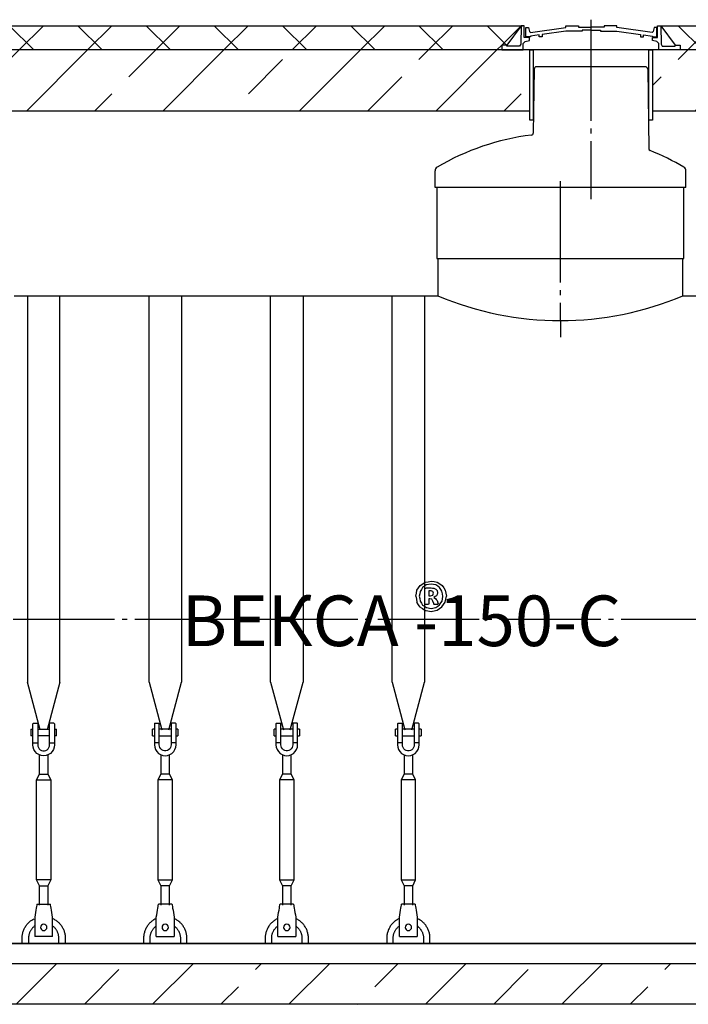
# Model space of a CAD drawing. Units: millimetres. Extents: x 84105 to 3138865188, y -325458 to 154793.
# Drawn here: x 163206 to 166506, y -233822 to -228959 of the extents above; entities that cross this region are included whole.
import ezdxf

# ---------------------------------------------------------------- set-up
doc = ezdxf.new("R2010")
doc.units = ezdxf.units.MM
doc.linetypes.add('K5LT_BASIC', pattern=[0])
doc.linetypes.add('ГОСТ 2.303 5', pattern=[24, 20, -1.5, 1, -1.5])
for name, color, linetype in [('A-GENM', 13, 'Continuous'), ('M-EQPM', 50, 'Continuous'), ('Слой1', 7, 'ГОСТ 2.303 5')]:
    doc.layers.add(name, color=color, linetype=linetype)
doc.styles.add('ГОСТ 2.304', font='CS_Gost2304.shx')

msp = doc.modelspace()

# ---------------------------------------------------------------- hatches: boundary and pattern name
at = {"layer": 'A-GENM', "ltscale": 75}
h = msp.add_hatch(dxfattribs=at)
h.set_pattern_fill('ANSI37', color=256, scale=75)
h.set_pattern_definition([(45, (11024.69, -184956.57), (-168.3798, 168.3798), []), (135, (11024.69, -184956.57), (-168.3798, -168.3798), [])])
h.paths.add_polyline_path([(165680.7, -228988.2), (163070.6, -228988.2), (163140.7, -229083.6), (163165.9, -229083.6), (163165.9, -229108.2), (165585.4, -229108.2), (165585.4, -229083.6), (165610.5, -229083.6)])
h = msp.add_hatch(dxfattribs=at)
h.set_pattern_fill('ANSI37', color=256, scale=75)
h.set_pattern_definition([(45, (14324.69, -184956.57), (-168.3798, 168.3798), []), (135, (14324.69, -184956.57), (-168.3798, -168.3798), [])])
h.paths.add_polyline_path([(168780.7, -228988.2), (166370.6, -228988.2), (166440.7, -229083.6), (166465.9, -229083.6), (166465.9, -229108.2), (168685.4, -229108.2), (168685.4, -229083.6), (168710.5, -229083.6)])
h = msp.add_hatch(dxfattribs=at)
h.set_pattern_fill('ANSI33', color=256, scale=75)
h.set_pattern_definition([(45, (11024.7, -184956.57), (-336.7596, 336.7596), []), (45, (11361.45, -184956.57), (-336.7596, 336.7596), [238.125, -119.0625])])
h.paths.add_polyline_path([(165723.9, -229108.2), (163029, -229108.2), (163029, -229408.2), (165723.9, -229408.2)])
h = msp.add_hatch(dxfattribs=at)
h.set_pattern_fill('ANSI33', color=256, scale=75)
h.set_pattern_definition([(45, (14324.7, -184956.57), (-336.7596, 336.7596), []), (45, (14661.45, -184956.57), (-336.7596, 336.7596), [238.125, -119.0625])])
h.paths.add_polyline_path([(168823.9, -229108.2), (166329, -229108.2), (166329, -229408.2), (168823.9, -229408.2)])
h = msp.add_hatch(dxfattribs=at)
h.set_pattern_fill('ANSI33', color=256, scale=75, style=0)
h.set_pattern_definition([(45, (31096.67, -260844.65), (-336.7596, 336.7596), []), (45, (31433.43, -260844.65), (-336.7596, 336.7596), [238.125, -119.0625])])
h.paths.add_polyline_path([(160224.6, -233622.2), (163789.6, -233622.2), (163789.6, -233822.2), (160224.6, -233822.2)])
h.paths.add_polyline_path([(163789.6, -233622.2), (165119.6, -233622.2), (165119.6, -233822.2), (163789.6, -233822.2)])
h.paths.add_polyline_path([(165119.6, -233622.2), (166694.6, -233622.2), (166694.6, -233822.2), (165119.6, -233822.2)])
h.paths.add_polyline_path([(170524.6, -233822.2), (170524.6, -233622.2), (166694.6, -233622.2), (166694.6, -233822.2)])

# ---------------------------------------------------------------- linework, layer by layer
for p, q in [((163070.6, -228988.2), (165688.6, -228988.2)), ((165680.7, -228988.2), (165610.5, -229083.6)), ((166370.6, -228988.2), (168788.6, -228988.2)), ((166370.6, -228988.2), (166440.7, -229083.6)), ((165264.6, -230138.2), (166484.6, -230138.2))]:
    msp.add_line(p, q, dxfattribs=at)
at = {"layer": 'A-GENM'}
for p, q in [((165680.8, -228988.2), (165679.2, -229079.2)), ((165696.4, -228988.2), (165680.7, -228988.2)), ((165696.4, -229045.9), (165696.4, -228988.2)), ((165704.1, -229043.6), (165704.1, -228997.1)), ((165704.1, -228997.1), (165718.3, -228997.1)), ((165718.3, -228997.1), (165722.5, -229017)), ((165722.5, -229017), (165727.3, -229022.4)), ((165727.3, -229022.4), (165902.2, -228997.4)), ((165902.2, -229015.4), (165784.7, -229032.2)), ((165902.2, -228997.4), (165902.2, -228988.2)), ((165902.2, -228988.2), (165964.6, -228988.2)), ((165982.8, -229015.4), (165902.2, -229015.4)), ((165964.6, -228988.2), (165964.6, -228995.5)), ((165964.6, -228995.5), (166027.8, -228995.5)), ((166027.8, -229010.6), (165982.8, -229010.6)), ((165982.8, -229010.6), (165982.8, -229015.4)), ((166091.1, -228995.5), (166027.8, -228995.5)), ((166027.8, -229010.6), (166072.8, -229010.6)), ((166072.8, -229010.6), (166072.8, -229015.4)), ((166072.8, -229015.4), (166153.5, -229015.4)), ((166153.5, -228988.2), (166091.1, -228988.2)), ((166091.1, -228988.2), (166091.1, -228995.5)), ((166153.5, -228997.4), (166153.5, -228988.2)), ((166328.3, -229022.4), (166153.5, -228997.4)), ((166153.5, -229015.4), (166270.9, -229032.2)), ((166333.1, -229017), (166328.3, -229022.4)), ((166337.3, -228997.1), (166333.1, -229017)), ((166350.8, -228997.1), (166337.3, -228997.1)), ((166350.8, -229043.6), (166350.8, -228997.1)), ((166354.8, -229045.9), (166354.8, -228988.2)), ((166354.8, -228988.2), (166370.6, -228988.2)), ((166370.5, -228988.2), (166372.1, -229079.2)), ((165679.2, -229079.2), (165673.6, -229089.7)), ((165690.8, -229075.7), (165701, -229066)), ((165690.8, -229108.2), (165690.8, -229075.7)), ((165722.5, -229045.9), (165696.4, -229045.9)), ((165701, -229066), (165722.4, -229060.6)), ((165726.8, -229043.6), (165704.1, -229043.6)), ((165722.4, -229060.6), (165722.5, -229045.9)), ((165769.7, -229034.1), (165726.8, -229039.7)), ((165726.8, -229039.7), (165726.8, -229043.6)), ((165769.7, -229043.6), (165769.7, -229034.1)), ((165784.7, -229043.6), (165769.7, -229043.6)), ((165784.7, -229032.2), (165784.7, -229043.6)), ((166270.9, -229032.2), (166270.9, -229043.6)), ((166270.9, -229043.6), (166286, -229043.6)), ((166286, -229043.6), (166286, -229034.1)), ((166286, -229034.1), (166328.8, -229039.7)), ((166328.8, -229039.7), (166328.8, -229043.6)), ((166328.8, -229043.6), (166350.8, -229043.6)), ((166328.8, -229060.6), (166328.8, -229045.9)), ((166328.8, -229045.9), (166354.8, -229045.9)), ((166350.3, -229066), (166328.8, -229060.6)), ((166360.5, -229075.7), (166350.3, -229066)), ((166360.5, -229108.2), (166360.5, -229075.7)), ((166372.1, -229079.2), (166377.6, -229089.7)), ((165610.5, -229083.6), (165585.4, -229083.6)), ((165585.4, -229083.6), (165585.4, -229108.2)), ((165585.4, -229108.2), (165690.8, -229108.2)), ((165610.5, -229089.7), (165610.5, -229083.6)), ((165673.6, -229089.7), (165610.5, -229089.7)), ((166360.5, -229108.2), (165690.8, -229108.2)), ((166308.4, -229108.2), (165742.9, -229108.2)), ((166465.9, -229108.2), (166360.5, -229108.2)), ((166377.6, -229089.7), (166440.7, -229089.7)), ((166440.7, -229089.7), (166440.7, -229083.6)), ((166440.7, -229083.6), (166465.9, -229083.6)), ((166465.9, -229083.6), (166465.9, -229108.2)), ((165745.5, -229203.1), (165740.9, -229519.1)), ((165790.6, -229191.2), (165757.5, -229191.2)), ((166260.6, -229191.2), (165790.6, -229191.2)), ((166293.8, -229191.2), (166260.6, -229191.2)), ((166305.8, -229203.1), (166311.5, -229596.1)), ((165256.6, -229788.2), (165256.6, -229704.7)), ((166494.6, -229788.2), (166494.6, -229704.7)), ((166494.6, -229788.2), (165256.6, -229788.2)), ((165264.6, -229788.2), (165264.6, -230138.2)), ((166484.6, -230138.2), (166484.6, -229788.2)), ((165269.6, -230138.2), (165269.6, -230322.2)), ((166479.6, -230322.2), (166479.6, -230138.2)), ((163244.6, -230322.3), (163244.6, -232230.8)), ((163404.6, -232230.8), (163404.6, -230322.3)), ((163844.6, -232230.8), (163844.6, -230322.3)), ((164004.6, -230322.3), (164004.6, -232230.8)), ((164444.6, -232230.8), (164444.6, -230322.3)), ((164604.6, -230322.3), (164604.6, -232230.8)), ((165044.6, -232230.8), (165044.6, -230322.3)), ((165204.6, -230322.3), (165204.6, -232230.8)), ((165237.1, -231746.2), (165213.1, -231750.8)), ((165260.1, -231750.5), (165237.1, -231746.2)), ((165206.2, -231774.5), (165208.3, -231767.9)), ((165206.2, -231843.8), (165206.2, -231774.5)), ((165208.3, -231767.9), (165214.8, -231765.5)), ((165214.8, -231765.5), (165237, -231765.5)), ((165225.4, -231779.9), (165225.4, -231804.1)), ((165234.3, -231779.9), (165225.4, -231779.9)), ((165225.4, -231804.1), (165233.9, -231804.1)), ((165233.9, -231804.1), (165245.1, -231800.6)), ((165245.4, -231783.3), (165241, -231780.8)), ((165245.1, -231800.6), (165248.2, -231791.6)), ((165247.6, -231787.1), (165245.4, -231783.3)), ((165248.2, -231791.6), (165247.6, -231787.1)), ((165250.6, -231766.9), (165260.6, -231771.3)), ((165266.9, -231778.8), (165269, -231789.6)), ((165208.2, -231846.7), (165206.2, -231843.8)), ((165225.4, -231844), (165223.7, -231846.8)), ((165225.4, -231818.5), (165225.4, -231844)), ((165230.6, -231818.5), (165225.4, -231818.5)), ((165240.2, -231821.2), (165230.6, -231818.5)), ((165245.7, -231830.5), (165240.2, -231821.2)), ((165249.7, -231843.1), (165245.7, -231830.5)), ((165250.8, -231845.4), (165249.7, -231843.1)), ((165250.5, -231812.1), (165259.2, -231817)), ((165252.7, -231846.7), (165250.8, -231845.4)), ((165266.1, -231827.5), (165270.8, -231839.2)), ((165272.1, -231844.6), (165270.4, -231846.9)), ((165270.8, -231839.2), (165272.1, -231844.6)), ((165213, -231876.9), (165236.4, -231881.3)), ((165213.4, -231862.4), (165236.4, -231866.8)), ((165236.4, -231866.8), (165260.6, -231862.1)), ((165236.4, -231881.3), (165258.5, -231876.9)), ((165258.5, -231876.9), (165266.1, -231875.4)), ((163307.5, -232465.7), (163244.6, -232230.8)), ((163404.6, -232230.8), (163341.6, -232465.7)), ((163844.6, -232230.8), (163907.5, -232465.7)), ((163941.6, -232465.7), (164004.6, -232230.8)), ((164444.6, -232230.8), (164507.5, -232465.7)), ((164541.6, -232465.7), (164604.6, -232230.8)), ((165044.6, -232230.8), (165107.5, -232465.7)), ((165141.6, -232465.7), (165204.6, -232230.8)), ((163273.9, -232434.2), (163295.2, -232434.2)), ((163295.2, -232434.2), (163295.2, -232530.2)), ((163375.2, -232434.2), (163353.9, -232434.2)), ((163353.9, -232530.2), (163353.9, -232434.2)), ((163873.9, -232434.2), (163895.2, -232434.2)), ((163895.2, -232530.2), (163895.2, -232434.2)), ((163975.2, -232434.2), (163953.9, -232434.2)), ((163953.9, -232434.2), (163953.9, -232530.2)), ((164473.9, -232434.2), (164495.2, -232434.2)), ((164495.2, -232530.2), (164495.2, -232434.2)), ((164575.2, -232434.2), (164553.9, -232434.2)), ((164553.9, -232434.2), (164553.9, -232530.2)), ((165073.9, -232434.2), (165095.2, -232434.2)), ((165095.2, -232530.2), (165095.2, -232434.2)), ((165175.2, -232434.2), (165153.9, -232434.2)), ((165153.9, -232434.2), (165153.9, -232530.2)), ((163261.9, -232463.6), (163271.2, -232463.6)), ((163261.9, -232463.6), (163261.9, -232479.6)), ((163261.9, -232479.6), (163261.9, -232495.6)), ((163271.2, -232530.2), (163271.2, -232436.9)), ((163295.2, -232463.6), (163353.9, -232463.6)), ((163377.9, -232436.9), (163377.9, -232530.2)), ((163377.9, -232463.6), (163387.2, -232463.6)), ((163387.2, -232479.6), (163387.2, -232463.6)), ((163387.2, -232495.6), (163387.2, -232479.6)), ((163871.2, -232463.6), (163861.9, -232463.6)), ((163861.9, -232479.6), (163861.9, -232463.6)), ((163861.9, -232495.6), (163861.9, -232479.6)), ((163871.2, -232436.9), (163871.2, -232530.2)), ((163953.9, -232463.6), (163895.2, -232463.6)), ((163977.9, -232530.2), (163977.9, -232436.9)), ((163987.2, -232463.6), (163977.9, -232463.6)), ((163987.2, -232463.6), (163987.2, -232479.6)), ((163987.2, -232479.6), (163987.2, -232495.6)), ((164471.2, -232463.6), (164461.9, -232463.6)), ((164461.9, -232479.6), (164461.9, -232463.6)), ((164461.9, -232495.6), (164461.9, -232479.6)), ((164471.2, -232436.9), (164471.2, -232530.2)), ((164553.9, -232463.6), (164495.2, -232463.6)), ((164577.9, -232530.2), (164577.9, -232436.9)), ((164587.2, -232463.6), (164577.9, -232463.6)), ((164587.2, -232463.6), (164587.2, -232479.6)), ((164587.2, -232479.6), (164587.2, -232495.6)), ((165071.2, -232463.6), (165061.9, -232463.6)), ((165061.9, -232479.6), (165061.9, -232463.6)), ((165061.9, -232495.6), (165061.9, -232479.6)), ((165071.2, -232436.9), (165071.2, -232530.2)), ((165153.9, -232463.6), (165095.2, -232463.6)), ((165177.9, -232530.2), (165177.9, -232436.9)), ((165187.2, -232463.6), (165177.9, -232463.6)), ((165187.2, -232463.6), (165187.2, -232479.6)), ((165187.2, -232479.6), (165187.2, -232495.6)), ((163271.2, -232495.6), (163261.9, -232495.6)), ((163271.2, -232530.2), (163295.2, -232530.2)), ((163271.2, -232540.9), (163271.2, -232530.2)), ((163353.9, -232495.6), (163295.2, -232495.6)), ((163295.2, -232530.2), (163295.2, -232540.9)), ((163353.9, -232530.2), (163377.9, -232530.2)), ((163353.9, -232540.9), (163353.9, -232530.2)), ((163387.2, -232495.6), (163377.9, -232495.6)), ((163377.9, -232530.2), (163377.9, -232540.9)), ((163861.9, -232495.6), (163871.2, -232495.6)), ((163895.2, -232530.2), (163871.2, -232530.2)), ((163871.2, -232530.2), (163871.2, -232540.9)), ((163895.2, -232495.6), (163953.9, -232495.6)), ((163895.2, -232540.9), (163895.2, -232530.2)), ((163977.9, -232530.2), (163953.9, -232530.2)), ((163953.9, -232530.2), (163953.9, -232540.9)), ((163977.9, -232495.6), (163987.2, -232495.6)), ((163977.9, -232540.9), (163977.9, -232530.2)), ((164461.9, -232495.6), (164471.2, -232495.6)), ((164495.2, -232530.2), (164471.2, -232530.2)), ((164471.2, -232530.2), (164471.2, -232540.9)), ((164495.2, -232495.6), (164553.9, -232495.6)), ((164495.2, -232540.9), (164495.2, -232530.2)), ((164577.9, -232530.2), (164553.9, -232530.2)), ((164553.9, -232530.2), (164553.9, -232540.9)), ((164577.9, -232495.6), (164587.2, -232495.6)), ((164577.9, -232540.9), (164577.9, -232530.2)), ((165061.9, -232495.6), (165071.2, -232495.6)), ((165095.2, -232530.2), (165071.2, -232530.2)), ((165071.2, -232530.2), (165071.2, -232540.9)), ((165095.2, -232495.6), (165153.9, -232495.6)), ((165095.2, -232540.9), (165095.2, -232530.2)), ((165177.9, -232530.2), (165153.9, -232530.2)), ((165153.9, -232530.2), (165153.9, -232540.9)), ((165177.9, -232495.6), (165187.2, -232495.6)), ((165177.9, -232540.9), (165177.9, -232530.2)), ((163303.2, -232684.9), (163303.2, -232589.6)), ((163345.9, -232589.6), (163345.9, -232684.9)), ((163903.2, -232589.6), (163903.2, -232684.9)), ((163945.9, -232684.9), (163945.9, -232589.6)), ((164503.2, -232589.6), (164503.2, -232684.9)), ((164545.9, -232684.9), (164545.9, -232589.6)), ((165103.2, -232589.6), (165103.2, -232684.9)), ((165145.9, -232684.9), (165145.9, -232589.6)), ((163288.6, -232714.2), (163303.2, -232684.9)), ((163288.6, -233207.5), (163288.6, -232714.2)), ((163288.6, -232714.2), (163360.6, -232714.2)), ((163303.2, -232684.9), (163345.9, -232684.9)), ((163345.9, -232684.9), (163360.6, -232714.2)), ((163360.6, -232714.2), (163360.6, -233207.5)), ((163903.2, -232684.9), (163888.6, -232714.2)), ((163888.6, -232714.2), (163888.6, -233207.5)), ((163960.6, -232714.2), (163888.6, -232714.2)), ((163945.9, -232684.9), (163903.2, -232684.9)), ((163960.6, -232714.2), (163945.9, -232684.9)), ((163960.6, -233207.5), (163960.6, -232714.2)), ((164503.2, -232684.9), (164488.6, -232714.2)), ((164488.6, -232714.2), (164488.6, -233207.5)), ((164560.6, -232714.2), (164488.6, -232714.2)), ((164545.9, -232684.9), (164503.2, -232684.9)), ((164560.6, -232714.2), (164545.9, -232684.9)), ((164560.6, -233207.5), (164560.6, -232714.2)), ((165103.2, -232684.9), (165088.6, -232714.2)), ((165088.6, -232714.2), (165088.6, -233207.5)), ((165160.6, -232714.2), (165088.6, -232714.2)), ((165145.9, -232684.9), (165103.2, -232684.9)), ((165160.6, -232714.2), (165145.9, -232684.9)), ((165160.6, -233207.5), (165160.6, -232714.2)), ((163303.2, -233236.9), (163288.6, -233207.5)), ((163360.6, -233207.5), (163288.6, -233207.5)), ((163360.6, -233207.5), (163345.9, -233236.9)), ((163888.6, -233207.5), (163903.2, -233236.9)), ((163888.6, -233207.5), (163960.6, -233207.5)), ((163945.9, -233236.9), (163960.6, -233207.5)), ((164488.6, -233207.5), (164503.2, -233236.9)), ((164488.6, -233207.5), (164560.6, -233207.5)), ((164545.9, -233236.9), (164560.6, -233207.5)), ((165088.6, -233207.5), (165103.2, -233236.9)), ((165088.6, -233207.5), (165160.6, -233207.5)), ((165145.9, -233236.9), (165160.6, -233207.5)), ((163303.2, -233332.8), (163303.2, -233236.9)), ((163303.2, -233236.9), (163345.9, -233236.9)), ((163345.9, -233236.9), (163345.9, -233332.8)), ((163903.2, -233236.9), (163903.2, -233332.8)), ((163945.9, -233236.9), (163903.2, -233236.9)), ((163945.9, -233332.8), (163945.9, -233236.9)), ((164503.2, -233236.9), (164503.2, -233332.8)), ((164545.9, -233236.9), (164503.2, -233236.9)), ((164545.9, -233332.8), (164545.9, -233236.9)), ((165103.2, -233236.9), (165103.2, -233332.8)), ((165145.9, -233236.9), (165103.2, -233236.9)), ((165145.9, -233332.8), (165145.9, -233236.9)), ((163291.2, -233327.5), (163357.9, -233327.5)), ((163957.9, -233327.5), (163891.2, -233327.5)), ((164557.9, -233327.5), (164491.2, -233327.5)), ((165157.9, -233327.5), (165091.2, -233327.5)), ((163282.3, -233380.9), (163280.6, -233391.5)), ((163280.6, -233391.5), (163280.6, -233484.9)), ((163368.6, -233391.5), (163366.8, -233380.9)), ((163368.6, -233484.9), (163368.6, -233391.5)), ((163880.6, -233391.5), (163882.3, -233380.9)), ((163880.6, -233484.9), (163880.6, -233391.5)), ((163966.8, -233380.9), (163968.6, -233391.5)), ((163968.6, -233391.5), (163968.6, -233484.9)), ((164480.6, -233391.5), (164482.3, -233380.9)), ((164480.6, -233484.9), (164480.6, -233391.5)), ((164566.8, -233380.9), (164568.6, -233391.5)), ((164568.6, -233391.5), (164568.6, -233484.9)), ((165080.6, -233391.5), (165082.3, -233380.9)), ((165080.6, -233484.9), (165080.6, -233391.5)), ((165166.8, -233380.9), (165168.6, -233391.5)), ((165168.6, -233391.5), (165168.6, -233484.9)), ((163217.9, -233522.2), (163217.9, -233495.5)), ((163249.9, -233495.5), (163249.9, -233522.2)), ((163280.6, -233484.9), (163280.6, -233487.5)), ((163368.6, -233487.5), (163280.6, -233487.5)), ((163368.6, -233487.5), (163280.6, -233487.5)), ((163368.6, -233487.5), (163280.6, -233487.5)), ((163368.6, -233487.5), (163368.6, -233484.9)), ((163399.2, -233522.2), (163399.2, -233495.5)), ((163431.2, -233495.5), (163431.2, -233522.2)), ((163817.9, -233495.5), (163817.9, -233522.2)), ((163849.9, -233522.2), (163849.9, -233495.5)), ((163880.6, -233487.5), (163880.6, -233484.9)), ((163880.6, -233487.5), (163968.6, -233487.5)), ((163880.6, -233487.5), (163968.6, -233487.5)), ((163880.6, -233487.5), (163968.6, -233487.5)), ((163968.6, -233484.9), (163968.6, -233487.5)), ((163999.2, -233495.5), (163999.2, -233522.2)), ((164031.2, -233522.2), (164031.2, -233495.5)), ((164417.9, -233495.5), (164417.9, -233522.2)), ((164449.9, -233522.2), (164449.9, -233495.5)), ((164480.6, -233487.5), (164480.6, -233484.9)), ((164480.6, -233487.5), (164568.6, -233487.5)), ((164480.6, -233487.5), (164568.6, -233487.5)), ((164480.6, -233487.5), (164568.6, -233487.5)), ((164568.6, -233484.9), (164568.6, -233487.5)), ((164599.2, -233495.5), (164599.2, -233522.2)), ((164631.2, -233522.2), (164631.2, -233495.5)), ((165017.9, -233495.5), (165017.9, -233522.2)), ((165049.9, -233522.2), (165049.9, -233495.5)), ((165080.6, -233487.5), (165080.6, -233484.9)), ((165080.6, -233487.5), (165168.6, -233487.5)), ((165080.6, -233487.5), (165168.6, -233487.5)), ((165080.6, -233487.5), (165168.6, -233487.5)), ((165168.6, -233484.9), (165168.6, -233487.5)), ((165199.2, -233495.5), (165199.2, -233522.2)), ((165231.2, -233522.2), (165231.2, -233495.5))]:
    msp.add_line(p, q, dxfattribs=at)
at = {"layer": 'A-GENM', "linetype": 'K5LT_BASIC', "lineweight": 25}
for p, q in [((163179.6, -230322.2), (165269.6, -230322.2)), ((166479.6, -230322.2), (168369.6, -230322.2)), ((169712.9, -233522.2), (161036.3, -233522.2))]:
    msp.add_line(p, q, dxfattribs=at)
at = {"layer": 'A-GENM', "ltscale": 75}
for points in [[(163029, -229408.2), (165723.9, -229408.2), (165723.9, -229108.2), (163029, -229108.2)], [(165740.7, -229454.4), (165723.9, -229454.4), (165723.9, -229108.2), (165740.7, -229108.2)], [(166329, -229454.4), (166312.1, -229454.4), (166312.1, -229108.2), (166329, -229108.2)], [(166329, -229408.2), (168823.9, -229408.2), (168823.9, -229108.2), (166329, -229108.2)]]:
    msp.add_lwpolyline(points, close=True, dxfattribs=at)
at = {"layer": 'A-GENM', "flags": 128}
for points in [[(165167.1, -231777.1), (165175.2, -231765.2), (165183.2, -231753.3)], [(165183.2, -231753.3), (165195.3, -231745.4), (165207.3, -231737.5)], [(165213.1, -231750.8), (165203.9, -231757.3), (165194.7, -231763.7)], [(165207.3, -231737.5), (165222.2, -231734.6), (165237.1, -231731.7)], [(165237.1, -231731.7), (165252.3, -231734.5), (165267.4, -231737.3)], [(165278.5, -231762.8), (165269.3, -231756.6), (165260.1, -231750.5)], [(165267.4, -231737.3), (165279.2, -231745), (165291.1, -231752.8)], [(165291.1, -231752.8), (165298.9, -231764.5), (165306.7, -231776.3)], [(165161.2, -231806.5), (165164.2, -231791.8), (165167.1, -231777.1)], [(165182.8, -231782.7), (165180.7, -231794.2), (165178.6, -231805.7)], [(165194.7, -231763.7), (165188.7, -231773.2), (165182.8, -231782.7)], [(165241, -231780.8), (165237.6, -231780.4), (165234.3, -231779.9)], [(165237, -231765.5), (165243.8, -231766.2), (165250.6, -231766.9)], [(165260.6, -231771.3), (165263.8, -231775), (165266.9, -231778.8)], [(165269, -231789.6), (165266.5, -231797.1), (165264, -231804.6)], [(165290.6, -231782.2), (165284.5, -231772.5), (165278.5, -231762.8)], [(165294.9, -231807.2), (165292.7, -231794.7), (165290.6, -231782.2)], [(165306.7, -231776.3), (165309.5, -231791.2), (165312.3, -231806.1)], [(165161.2, -231806.5), (165164, -231821.5), (165166.8, -231836.5)], [(165182.4, -231860.1), (165174.6, -231848.3), (165166.8, -231836.5)], [(165178.6, -231805.7), (165180.8, -231818.2), (165183, -231830.6)], [(165183, -231830.6), (165189, -231840.3), (165195, -231850)], [(165195, -231850), (165204.2, -231856.2), (165213.4, -231862.4)], [(165216.1, -231847.5), (165212.1, -231847.1), (165208.2, -231846.7)], [(165223.7, -231846.8), (165219.9, -231847.1), (165216.1, -231847.5)], [(165264, -231804.6), (165257.3, -231808.3), (165250.5, -231812.1)], [(165256, -231847.3), (165254.4, -231847), (165252.7, -231846.7)], [(165261.3, -231847.5), (165258.6, -231847.4), (165256, -231847.3)], [(165259.2, -231817), (165262.6, -231822.3), (165266.1, -231827.5)], [(165260.6, -231862.1), (165269.8, -231855.6), (165279, -231849.2)], [(165267.1, -231847.3), (165264.2, -231847.4), (165261.3, -231847.5)], [(165270.4, -231846.9), (165268.7, -231847.1), (165267.1, -231847.3)], [(165279, -231849.2), (165284.9, -231839.8), (165290.8, -231830.3)], [(165290.3, -231859.4), (165298.4, -231847.5), (165306.4, -231835.6)], [(165290.8, -231830.3), (165292.8, -231818.8), (165294.9, -231807.2)], [(165306.4, -231835.6), (165309.4, -231820.9), (165312.3, -231806.1)], [(165182.4, -231860.1), (165194.3, -231867.8), (165206.2, -231875.6)], [(165206.2, -231875.6), (165209.6, -231876.3), (165213, -231876.9)], [(165266.1, -231875.4), (165278.2, -231867.4), (165290.3, -231859.4)], [(163324.6, -232594.2), (163312.7, -232592.9), (163301.4, -232588.9), (163291.3, -232582.6), (163282.9, -232574.1), (163276.5, -232564), (163272.6, -232552.8), (163271.2, -232540.9)], [(163295.2, -232540.9), (163296.1, -232547.9), (163298.6, -232554.5), (163302.6, -232560.3), (163307.9, -232565), (163314.2, -232568.3), (163321, -232570), (163328.1, -232570), (163335, -232568.3), (163341.2, -232565), (163346.5, -232560.3), (163350.5, -232554.5), (163353, -232547.9), (163353.9, -232540.9)], [(163377.9, -232540.9), (163376.6, -232552.8), (163372.6, -232564), (163366.3, -232574.1), (163357.8, -232582.6), (163347.7, -232588.9), (163336.4, -232592.9), (163324.6, -232594.2)], [(163871.2, -232540.9), (163872.6, -232552.8), (163876.5, -232564), (163882.9, -232574.1), (163891.3, -232582.6), (163901.4, -232588.9), (163912.7, -232592.9), (163924.6, -232594.2)], [(163953.9, -232540.9), (163953, -232547.9), (163950.5, -232554.5), (163946.5, -232560.3), (163941.2, -232565), (163935, -232568.3), (163928.1, -232570), (163921, -232570), (163914.2, -232568.3), (163907.9, -232565), (163902.6, -232560.3), (163898.6, -232554.5), (163896.1, -232547.9), (163895.2, -232540.9)], [(163924.6, -232594.2), (163936.4, -232592.9), (163947.7, -232588.9), (163957.8, -232582.6), (163966.3, -232574.1), (163972.6, -232564), (163976.6, -232552.8), (163977.9, -232540.9)], [(164471.2, -232540.9), (164472.6, -232552.8), (164476.5, -232564), (164482.9, -232574.1), (164491.3, -232582.6), (164501.4, -232588.9), (164512.7, -232592.9), (164524.6, -232594.2)], [(164553.9, -232540.9), (164553, -232547.9), (164550.5, -232554.5), (164546.5, -232560.3), (164541.2, -232565), (164535, -232568.3), (164528.1, -232570), (164521, -232570), (164514.2, -232568.3), (164507.9, -232565), (164502.6, -232560.3), (164498.6, -232554.5), (164496.1, -232547.9), (164495.2, -232540.9)], [(164524.6, -232594.2), (164536.4, -232592.9), (164547.7, -232588.9), (164557.8, -232582.6), (164566.3, -232574.1), (164572.6, -232564), (164576.6, -232552.8), (164577.9, -232540.9)], [(165071.2, -232540.9), (165072.6, -232552.8), (165076.5, -232564), (165082.9, -232574.1), (165091.3, -232582.6), (165101.4, -232588.9), (165112.7, -232592.9), (165124.6, -232594.2)], [(165153.9, -232540.9), (165153, -232547.9), (165150.5, -232554.5), (165146.5, -232560.3), (165141.2, -232565), (165135, -232568.3), (165128.1, -232570), (165121, -232570), (165114.2, -232568.3), (165107.9, -232565), (165102.6, -232560.3), (165098.6, -232554.5), (165096.1, -232547.9), (165095.2, -232540.9)], [(165124.6, -232594.2), (165136.4, -232592.9), (165147.7, -232588.9), (165157.8, -232582.6), (165166.3, -232574.1), (165172.6, -232564), (165176.6, -232552.8), (165177.9, -232540.9)], [(163291.2, -233327.5), (163291, -233328.9), (163290.4, -233332.8), (163289.3, -233339.2), (163287.9, -233347.6), (163286.2, -233357.7), (163284.3, -233369), (163282.3, -233380.9)], [(163366.8, -233380.9), (163364.8, -233369), (163362.9, -233357.7), (163361.2, -233347.6), (163359.8, -233339.2), (163358.8, -233332.8), (163358.1, -233328.9), (163357.9, -233327.5)], [(163882.3, -233380.9), (163884.3, -233369), (163886.2, -233357.7), (163887.9, -233347.6), (163889.3, -233339.2), (163890.4, -233332.8), (163891, -233328.9), (163891.2, -233327.5)], [(163957.9, -233327.5), (163958.1, -233328.9), (163958.8, -233332.8), (163959.8, -233339.2), (163961.2, -233347.6), (163962.9, -233357.7), (163964.8, -233369), (163966.8, -233380.9)], [(164482.3, -233380.9), (164484.3, -233369), (164486.2, -233357.7), (164487.9, -233347.6), (164489.3, -233339.2), (164490.4, -233332.8), (164491, -233328.9), (164491.2, -233327.5)], [(164557.9, -233327.5), (164558.1, -233328.9), (164558.8, -233332.8), (164559.8, -233339.2), (164561.2, -233347.6), (164562.9, -233357.7), (164564.8, -233369), (164566.8, -233380.9)], [(165082.3, -233380.9), (165084.3, -233369), (165086.2, -233357.7), (165087.9, -233347.6), (165089.3, -233339.2), (165090.4, -233332.8), (165091, -233328.9), (165091.2, -233327.5)], [(165157.9, -233327.5), (165158.1, -233328.9), (165158.8, -233332.8), (165159.8, -233339.2), (165161.2, -233347.6), (165162.9, -233357.7), (165164.8, -233369), (165166.8, -233380.9)], [(163217.9, -233495.5), (163218, -233491.3), (163218.2, -233487), (163218.7, -233482.8), (163219.3, -233478.5), (163220, -233474.3), (163221, -233470.2), (163222.1, -233466.1), (163223.3, -233462), (163224.7, -233458), (163226.3, -233454), (163228.1, -233450.1), (163230, -233446.3), (163232, -233442.5), (163234.2, -233438.9), (163236.5, -233435.3), (163239, -233431.8), (163241.6, -233428.5), (163244.4, -233425.2), (163247.3, -233422.1), (163250.3, -233419), (163253.4, -233416.1), (163256.6, -233413.3), (163259.9, -233410.7), (163263.4, -233408.2), (163266.9, -233405.8), (163270.6, -233403.6), (163274.3, -233401.5), (163278.1, -233399.5)], [(163369, -233398.5), (163372.8, -233400.4), (163376.6, -233402.4), (163380.2, -233404.6), (163383.8, -233406.9), (163387.3, -233409.3), (163390.7, -233411.9), (163394, -233414.6), (163397.2, -233417.4), (163400.3, -233420.4), (163403.2, -233423.5), (163406, -233426.7), (163408.7, -233430), (163411.3, -233433.4), (163413.7, -233436.9), (163416, -233440.6), (163418.1, -233444.3), (163420.1, -233448), (163421.9, -233451.9), (163423.6, -233455.8), (163425.1, -233459.8), (163426.4, -233463.9), (163427.6, -233468), (163428.6, -233472.1), (163429.5, -233476.3), (163430.2, -233480.5), (163430.7, -233484.7), (163431, -233489), (163431.2, -233493.2), (163431.2, -233495.5)], [(163880.2, -233398.5), (163876.3, -233400.4), (163872.6, -233402.4), (163868.9, -233404.6), (163865.3, -233406.9), (163861.8, -233409.3), (163858.4, -233411.9), (163855.1, -233414.6), (163851.9, -233417.4), (163848.9, -233420.4), (163845.9, -233423.5), (163843.1, -233426.7), (163840.4, -233430), (163837.9, -233433.4), (163835.4, -233436.9), (163833.2, -233440.6), (163831, -233444.3), (163829.1, -233448), (163827.2, -233451.9), (163825.6, -233455.8), (163824.1, -233459.8), (163822.7, -233463.9), (163821.5, -233468), (163820.5, -233472.1), (163819.7, -233476.3), (163819, -233480.5), (163818.5, -233484.7), (163818.1, -233489), (163817.9, -233493.2), (163817.9, -233495.5)], [(164031.2, -233495.5), (164031.1, -233491.3), (164030.9, -233487), (164030.5, -233482.8), (164029.9, -233478.5), (164029.1, -233474.3), (164028.2, -233470.2), (164027.1, -233466.1), (164025.8, -233462), (164024.4, -233458), (164022.8, -233454), (164021.1, -233450.1), (164019.2, -233446.3), (164017.1, -233442.5), (164014.9, -233438.9), (164012.6, -233435.3), (164010.1, -233431.8), (164007.5, -233428.5), (164004.8, -233425.2), (164001.9, -233422.1), (163998.9, -233419), (163995.8, -233416.1), (163992.5, -233413.3), (163989.2, -233410.7), (163985.7, -233408.2), (163982.2, -233405.8), (163978.6, -233403.6), (163974.8, -233401.5), (163971, -233399.5)], [(164480.2, -233398.5), (164476.3, -233400.4), (164472.6, -233402.4), (164468.9, -233404.6), (164465.3, -233406.9), (164461.8, -233409.3), (164458.4, -233411.9), (164455.1, -233414.6), (164451.9, -233417.4), (164448.9, -233420.4), (164445.9, -233423.5), (164443.1, -233426.7), (164440.4, -233430), (164437.9, -233433.4), (164435.4, -233436.9), (164433.2, -233440.6), (164431, -233444.3), (164429.1, -233448), (164427.2, -233451.9), (164425.6, -233455.8), (164424.1, -233459.8), (164422.7, -233463.9), (164421.5, -233468), (164420.5, -233472.1), (164419.7, -233476.3), (164419, -233480.5), (164418.5, -233484.7), (164418.1, -233489), (164417.9, -233493.2), (164417.9, -233495.5)], [(164631.2, -233495.5), (164631.1, -233491.3), (164630.9, -233487), (164630.5, -233482.8), (164629.9, -233478.5), (164629.1, -233474.3), (164628.2, -233470.2), (164627.1, -233466.1), (164625.8, -233462), (164624.4, -233458), (164622.8, -233454), (164621.1, -233450.1), (164619.2, -233446.3), (164617.1, -233442.5), (164614.9, -233438.9), (164612.6, -233435.3), (164610.1, -233431.8), (164607.5, -233428.5), (164604.8, -233425.2), (164601.9, -233422.1), (164598.9, -233419), (164595.8, -233416.1), (164592.5, -233413.3), (164589.2, -233410.7), (164585.7, -233408.2), (164582.2, -233405.8), (164578.6, -233403.6), (164574.8, -233401.5), (164571, -233399.5)], [(165080.2, -233398.5), (165076.3, -233400.4), (165072.6, -233402.4), (165068.9, -233404.6), (165065.3, -233406.9), (165061.8, -233409.3), (165058.4, -233411.9), (165055.1, -233414.6), (165051.9, -233417.4), (165048.9, -233420.4), (165045.9, -233423.5), (165043.1, -233426.7), (165040.4, -233430), (165037.9, -233433.4), (165035.4, -233436.9), (165033.2, -233440.6), (165031, -233444.3), (165029.1, -233448), (165027.2, -233451.9), (165025.6, -233455.8), (165024.1, -233459.8), (165022.7, -233463.9), (165021.5, -233468), (165020.5, -233472.1), (165019.7, -233476.3), (165019, -233480.5), (165018.5, -233484.7), (165018.1, -233489), (165017.9, -233493.2), (165017.9, -233495.5)], [(165231.2, -233495.5), (165231.1, -233491.3), (165230.9, -233487), (165230.5, -233482.8), (165229.9, -233478.5), (165229.1, -233474.3), (165228.2, -233470.2), (165227.1, -233466.1), (165225.8, -233462), (165224.4, -233458), (165222.8, -233454), (165221.1, -233450.1), (165219.2, -233446.3), (165217.1, -233442.5), (165214.9, -233438.9), (165212.6, -233435.3), (165210.1, -233431.8), (165207.5, -233428.5), (165204.8, -233425.2), (165201.9, -233422.1), (165198.9, -233419), (165195.8, -233416.1), (165192.5, -233413.3), (165189.2, -233410.7), (165185.7, -233408.2), (165182.2, -233405.8), (165178.6, -233403.6), (165174.8, -233401.5), (165171, -233399.5)], [(163280.6, -233435.2), (163278.2, -233437), (163275.9, -233438.9), (163273.7, -233440.9), (163271.6, -233442.9), (163269.5, -233445.1), (163267.5, -233447.3), (163265.7, -233449.7), (163263.9, -233452.1), (163262.2, -233454.5), (163260.6, -233457), (163259.1, -233459.6), (163257.7, -233462.3), (163256.4, -233465), (163255.3, -233467.7), (163254.2, -233470.5), (163253.3, -233473.4), (163252.4, -233476.2), (163251.7, -233479.1), (163251.1, -233482.1), (163250.6, -233485), (163250.3, -233488), (163250, -233490.9), (163249.9, -233493.9), (163249.9, -233495.5)], [(163399.2, -233495.5), (163399.2, -233492.6), (163399, -233489.6), (163398.7, -233486.6), (163398.3, -233483.6), (163397.7, -233480.7), (163397.1, -233477.8), (163396.3, -233474.9), (163395.4, -233472.1), (163394.4, -233469.2), (163393.3, -233466.5), (163392.1, -233463.7), (163390.8, -233461.1), (163389.4, -233458.4), (163387.8, -233455.9), (163386.2, -233453.4), (163384.5, -233450.9), (163382.6, -233448.6), (163380.7, -233446.3), (163378.7, -233444.1), (163376.6, -233442), (163374.4, -233439.9), (163372.1, -233438), (163369.8, -233436.1)], [(163849.9, -233495.5), (163850, -233492.6), (163850.1, -233489.6), (163850.4, -233486.6), (163850.9, -233483.6), (163851.4, -233480.7), (163852, -233477.8), (163852.8, -233474.9), (163853.7, -233472.1), (163854.7, -233469.2), (163855.8, -233466.5), (163857, -233463.7), (163858.3, -233461.1), (163859.8, -233458.4), (163861.3, -233455.9), (163862.9, -233453.4), (163864.7, -233450.9), (163866.5, -233448.6), (163868.4, -233446.3), (163870.4, -233444.1), (163872.5, -233442), (163874.7, -233439.9), (163877, -233438), (163879.3, -233436.1)], [(163968.5, -233435.2), (163970.9, -233437), (163973.2, -233438.9), (163975.4, -233440.9), (163977.6, -233442.9), (163979.6, -233445.1), (163981.6, -233447.3), (163983.5, -233449.7), (163985.3, -233452.1), (163987, -233454.5), (163988.5, -233457), (163990, -233459.6), (163991.4, -233462.3), (163992.7, -233465), (163993.9, -233467.7), (163994.9, -233470.5), (163995.9, -233473.4), (163996.7, -233476.2), (163997.4, -233479.1), (163998, -233482.1), (163998.5, -233485), (163998.8, -233488), (163999.1, -233490.9), (163999.2, -233493.9), (163999.2, -233495.5)], [(164449.9, -233495.5), (164450, -233492.6), (164450.1, -233489.6), (164450.4, -233486.6), (164450.9, -233483.6), (164451.4, -233480.7), (164452, -233477.8), (164452.8, -233474.9), (164453.7, -233472.1), (164454.7, -233469.2), (164455.8, -233466.5), (164457, -233463.7), (164458.3, -233461.1), (164459.8, -233458.4), (164461.3, -233455.9), (164462.9, -233453.4), (164464.7, -233450.9), (164466.5, -233448.6), (164468.4, -233446.3), (164470.4, -233444.1), (164472.5, -233442), (164474.7, -233439.9), (164477, -233438), (164479.3, -233436.1)], [(164568.5, -233435.2), (164570.9, -233437), (164573.2, -233438.9), (164575.4, -233440.9), (164577.6, -233442.9), (164579.6, -233445.1), (164581.6, -233447.3), (164583.5, -233449.7), (164585.3, -233452.1), (164587, -233454.5), (164588.5, -233457), (164590, -233459.6), (164591.4, -233462.3), (164592.7, -233465), (164593.9, -233467.7), (164594.9, -233470.5), (164595.9, -233473.4), (164596.7, -233476.2), (164597.4, -233479.1), (164598, -233482.1), (164598.5, -233485), (164598.8, -233488), (164599.1, -233490.9), (164599.2, -233493.9), (164599.2, -233495.5)], [(165049.9, -233495.5), (165050, -233492.6), (165050.1, -233489.6), (165050.4, -233486.6), (165050.9, -233483.6), (165051.4, -233480.7), (165052, -233477.8), (165052.8, -233474.9), (165053.7, -233472.1), (165054.7, -233469.2), (165055.8, -233466.5), (165057, -233463.7), (165058.3, -233461.1), (165059.8, -233458.4), (165061.3, -233455.9), (165062.9, -233453.4), (165064.7, -233450.9), (165066.5, -233448.6), (165068.4, -233446.3), (165070.4, -233444.1), (165072.5, -233442), (165074.7, -233439.9), (165077, -233438), (165079.3, -233436.1)], [(165168.5, -233435.2), (165170.9, -233437), (165173.2, -233438.9), (165175.4, -233440.9), (165177.6, -233442.9), (165179.6, -233445.1), (165181.6, -233447.3), (165183.5, -233449.7), (165185.3, -233452.1), (165187, -233454.5), (165188.5, -233457), (165190, -233459.6), (165191.4, -233462.3), (165192.7, -233465), (165193.9, -233467.7), (165194.9, -233470.5), (165195.9, -233473.4), (165196.7, -233476.2), (165197.4, -233479.1), (165198, -233482.1), (165198.5, -233485), (165198.8, -233488), (165199.1, -233490.9), (165199.2, -233493.9), (165199.2, -233495.5)]]:
    msp.add_lwpolyline(points, dxfattribs=at)
at = {"layer": 'A-GENM'}
for centre, radius, start, end in [((165757.5, -229203.2), 12, 90, 179.1717), ((166293.8, -229203.2), 12, 0.8283, 90), ((165875.6, -230713.2), 1193, 96.9103, 120.7076), ((165730.9, -229519), 10, 276.9103, 359.1717), ((166321.5, -229595.9), 10, 180.8283, 248.2464), ((166321.5, -229595.9), 10, 180.8283, 248.2464), ((165875.6, -230713.2), 1193, 59.2924, 68.2464), ((165276.6, -229704.7), 20, 120.7076, 180), ((166474.6, -229704.7), 20, 0, 59.2924), ((163273.9, -232436.9), 2.67, 90, 180), ((163375.2, -232436.9), 2.67, 0, 90), ((163873.9, -232436.9), 2.67, 90, 180), ((163975.2, -232436.9), 2.67, 0, 90), ((164473.9, -232436.9), 2.67, 90, 180), ((164575.2, -232436.9), 2.67, 0, 90), ((165073.9, -232436.9), 2.67, 90, 180), ((165175.2, -232436.9), 2.67, 0, 90), ((163324.6, -233442.2), 16, 0, 180), ((163324.6, -233442.2), 16, 180, 0), ((163924.6, -233442.2), 16, 0, 180), ((163924.6, -233442.2), 16, 180, 0), ((164524.6, -233442.2), 16, 0, 180), ((164524.6, -233442.2), 16, 180, 0), ((165124.6, -233442.2), 16, 0, 180), ((165124.6, -233442.2), 16, 180, 0)]:
    msp.add_arc(centre, radius, start, end, dxfattribs=at)
at = {"layer": 'A-GENM', "ltscale": 75}
msp.add_arc((165874.6, -228894.2), 1550.9, 247.0401, 292.9599, dxfattribs=at)
at = {"layer": 'M-EQPM'}
for p, q in [((160224.6, -233522.2), (170524.6, -233522.2)), ((170524.6, -233622.2), (160224.6, -233622.2)), ((170524.6, -233822.2), (160224.6, -233822.2))]:
    msp.add_line(p, q, dxfattribs=at)
at = {"layer": 'Слой1', "ltscale": 25}
for p, q in [((166025.6, -228958.5), (166025.6, -229845.6)), ((165874.3, -229756.7), (165874.8, -230526.2)), ((170274.6, -231922.2), (160476.8, -231922.2))]:
    msp.add_line(p, q, dxfattribs=at)

# ---------------------------------------------------------------- texts
at = {"layer": 'A-GENM', "ltscale": 75, "insert": (164005.9, -231802.8), "char_height": 250, "width": 11668.84, "attachment_point": 1, "style": 'ГОСТ 2.304'}
msp.add_mtext('ВЕКСА -150-С', dxfattribs=at)

doc.saveas('drawing.dxf')
